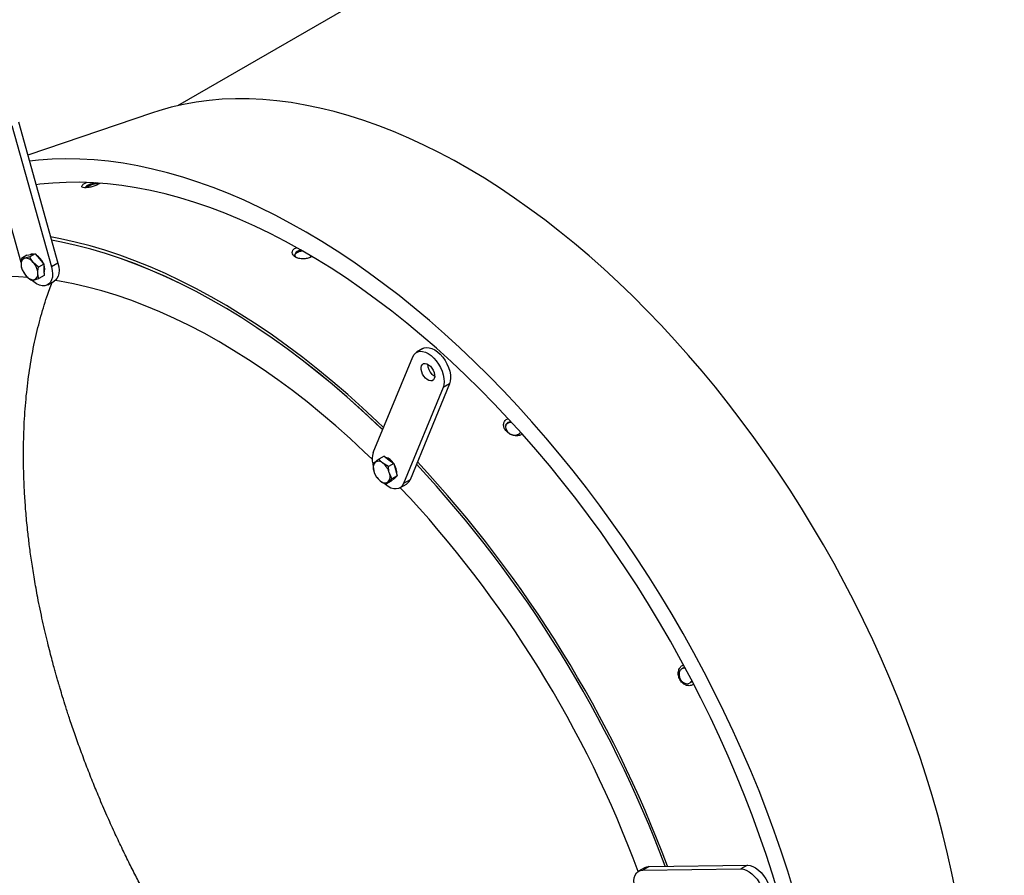
# Model space of a CAD drawing. Units: millimetres. Extents: x 8 to 201, y 4 to 288.
# Drawn here: x 44 to 74, y 107 to 133 of the extents above; entities that cross this region are included whole.
import ezdxf

# ---------------------------------------------------------------- set-up
doc = ezdxf.new("R2010")
doc.units = ezdxf.units.MM

msp = doc.modelspace()

# ---------------------------------------------------------------- linework, layer by layer
at = {"color": 7, "linetype": 'Continuous', "lineweight": 25}
for p, q in [((97.99041, 158.99564), (48.45197, 130.3977)), ((47.68674, 130.18059), (43.91306, 128.89298)), ((43.70921, 125.64166), (42.51582, 129.92061)), ((43.6291, 129.91113), (44.82573, 125.62055)), ((43.43268, 129.79774), (44.62931, 125.50716)), ((43.88497, 125.86184), (43.72315, 125.76842)), ((43.97087, 125.81007), (43.8242, 125.77608)), ((43.88497, 125.86184), (44.00883, 125.88266)), ((44.13269, 125.90349), (43.97087, 125.81007)), ((43.99034, 125.88133), (43.98599, 125.87882)), ((44.00883, 125.88266), (44.13269, 125.90349)), ((44.23321, 125.50321), (44.07923, 125.64347)), ((44.13269, 125.90349), (44.26386, 125.75006)), ((44.26386, 125.75006), (44.39503, 125.59663)), ((43.73777, 125.41992), (43.84613, 125.25333)), ((44.39503, 125.59663), (44.23321, 125.50321)), ((44.39503, 125.59663), (44.40234, 125.42238)), ((44.40234, 125.42238), (44.40965, 125.24813)), ((44.82573, 125.62055), (44.62931, 125.50716)), ((44.00011, 125.11307), (44.10116, 125.12072)), ((44.40965, 125.24813), (44.24783, 125.15471)), ((44.51808, 124.96717), (44.7145, 125.08056)), ((55.88788, 123.03207), (55.69146, 122.91868)), ((54.38359, 119.87613), (55.58023, 122.78511)), ((56.49709, 121.8494), (55.30046, 118.94042)), ((56.69351, 121.96279), (55.49687, 119.05381)), ((56.69351, 121.96279), (56.49709, 121.8494)), ((54.71355, 119.77343), (54.55172, 119.68001)), ((54.71355, 119.77343), (54.85909, 119.66231)), ((54.85909, 119.66231), (55.00464, 119.5512)), ((54.36554, 119.52348), (54.39519, 119.32093)), ((54.84281, 119.45778), (54.67446, 119.55573)), ((55.00464, 119.5512), (54.84281, 119.45778)), ((55.00464, 119.5512), (55.05709, 119.36182)), ((54.47045, 119.14472), (54.59318, 119.02044)), ((54.94772, 119.07902), (54.87246, 119.25523)), ((55.01645, 119.09417), (54.92336, 119.01591)), ((55.10954, 119.17244), (54.94772, 119.07902)), ((55.00822, 119.08725), (55.02257, 119.09554)), ((55.10954, 119.17244), (55.01645, 119.09417)), ((55.05709, 119.36182), (55.10954, 119.17244)), ((54.92336, 119.01591), (54.76153, 118.92249)), ((55.18922, 118.80685), (55.38564, 118.92024)), ((55.49687, 119.05381), (55.30046, 118.94042)), ((62.62145, 107.29962), (62.42503, 107.18623)), ((62.74572, 107.33213), (62.5493, 107.21874)), ((62.5493, 107.21874), (65.52447, 107.25175)), ((62.74572, 107.33213), (65.72089, 107.36514)), ((65.72089, 107.36514), (65.52447, 107.25175))]:
    msp.add_line(p, q, dxfattribs=at)
at = {"color": 7, "linetype": 'Continuous', "lineweight": 25, "flags": 128}
for points in [[(72.03505, 106.54465), (71.91822, 107.12514), (71.7881, 107.70901), (71.64479, 108.29575), (71.48842, 108.88483), (71.31915, 109.47571), (71.13711, 110.06785), (70.94247, 110.66073), (70.73542, 111.25381), (70.51613, 111.84654), (70.28481, 112.4384), (70.04167, 113.02886), (69.78691, 113.61736), (69.52078, 114.2034), (69.24352, 114.78643), (68.95537, 115.36592), (68.6566, 115.94137), (68.34747, 116.51223), (68.02827, 117.07801), (67.69928, 117.63818), (67.36081, 118.19225), (67.01315, 118.7397), (66.65662, 119.28005), (66.29154, 119.81281), (65.91825, 120.33749), (65.53708, 120.85363), (65.14837, 121.36075), (64.75248, 121.8584), (64.34976, 122.34613), (63.94058, 122.82349), (63.52531, 123.29006), (63.10432, 123.74541), (62.678, 124.18913), (62.24672, 124.62082), (61.81089, 125.0401), (61.37088, 125.44658), (60.92711, 125.83989), (60.47996, 126.21968), (60.02986, 126.58561), (59.57719, 126.93734), (59.12237, 127.27456), (58.66582, 127.59696), (58.20794, 127.90425), (57.74915, 128.19616), (57.28987, 128.47242), (56.8305, 128.73278), (56.37146, 128.977), (55.91318, 129.20486), (55.45605, 129.41617), (55.0005, 129.61072), (54.54694, 129.78834), (54.09577, 129.94888), (53.64741, 130.09218), (53.20226, 130.21811), (52.76072, 130.32657), (52.3232, 130.41745), (51.89008, 130.49068), (51.46175, 130.54618), (51.03862, 130.58391), (50.62105, 130.60383), (50.20942, 130.60592), (49.80412, 130.59019), (49.40549, 130.55664), (49.01391, 130.50531), (48.62973, 130.43624), (48.25329, 130.3495), (47.88493, 130.24516), (47.68674, 130.18059)], [(67.13291, 106.57464), (66.94602, 107.18268), (66.74649, 107.79147), (66.53449, 108.40047), (66.31022, 109.00916), (66.07386, 109.61703), (65.82562, 110.22353), (65.56572, 110.82816), (65.29436, 111.43039), (65.0118, 112.0297), (64.71827, 112.62557), (64.41402, 113.21749), (64.09933, 113.80496), (63.77445, 114.38746), (63.43967, 114.96449), (63.09528, 115.53555), (62.74158, 116.10016), (62.37886, 116.65782), (62.00745, 117.20806), (61.62766, 117.75039), (61.23982, 118.28437), (60.84427, 118.80951), (60.44134, 119.32537), (60.03138, 119.83151), (59.61475, 120.32749), (59.19181, 120.81288), (58.76291, 121.28727), (58.32844, 121.75023), (57.88875, 122.20139), (57.44424, 122.64034), (56.99529, 123.0667), (56.54228, 123.48012), (56.0856, 123.88024), (55.62565, 124.2667), (55.16283, 124.63918), (54.69753, 124.99735), (54.23015, 125.34091), (53.76109, 125.66956), (53.29077, 125.98301), (52.81959, 126.28101), (52.34794, 126.56328), (51.87625, 126.82959), (51.40491, 127.07971), (50.93434, 127.31341), (50.46493, 127.53051), (49.99709, 127.73081), (49.53123, 127.91414), (49.06775, 128.08035), (48.60704, 128.22928), (48.14951, 128.36081), (47.69554, 128.47483), (47.24554, 128.57124), (46.79988, 128.64995), (46.35895, 128.7109), (45.92313, 128.75404), (45.49281, 128.77932), (45.06833, 128.78673), (44.65009, 128.77627), (44.23843, 128.74793), (43.96176, 128.71838)], [(66.66089, 106.50261), (66.48034, 107.09798), (66.2872, 107.69419), (66.08165, 108.29071), (65.86388, 108.88701), (65.63406, 109.48256), (65.39242, 110.07683), (65.13915, 110.66931), (64.87449, 111.25945), (64.59868, 111.84675), (64.31194, 112.43067), (64.01455, 113.0107), (63.70676, 113.58633), (63.38885, 114.15704), (63.06109, 114.72234), (62.72378, 115.28171), (62.37722, 115.83467), (62.02172, 116.38071), (61.65758, 116.91937), (61.28514, 117.45015), (60.90472, 117.9726), (60.51667, 118.48624), (60.12131, 118.99062), (59.71901, 119.4853), (59.31013, 119.96983), (58.89502, 120.44379), (58.47405, 120.90675), (58.04759, 121.35831), (57.61603, 121.79806), (57.17975, 122.22562), (56.73913, 122.6406), (56.29457, 123.04264), (55.84645, 123.43138), (55.39518, 123.80648), (54.94115, 124.1676), (54.48477, 124.51442), (54.02645, 124.84664), (53.56658, 125.16396), (53.10558, 125.46611), (52.64386, 125.7528), (52.18182, 126.02379), (51.71988, 126.27884), (51.25844, 126.51772), (50.79792, 126.74022), (50.33872, 126.94615), (49.88124, 127.13531), (49.42591, 127.30755), (48.97311, 127.4627), (48.52325, 127.60064), (48.07672, 127.72124), (47.63394, 127.82439), (47.19528, 127.91), (46.76114, 127.97799), (46.33189, 128.02832), (45.90794, 128.06092), (45.48963, 128.07577), (45.07736, 128.07286), (44.67148, 128.05219), (44.27236, 128.01378), (44.16214, 127.99989)], [(54.69556, 120.63451), (54.49791, 120.82446), (54.05428, 121.23858), (53.60676, 121.63955), (53.15574, 122.02702), (52.70164, 122.40063), (52.24485, 122.76005), (51.78578, 123.10497), (51.32485, 123.43507), (50.86246, 123.75005), (50.39904, 124.04964), (49.935, 124.33356), (49.47075, 124.60157), (49.0067, 124.85342), (48.54328, 125.08889), (48.0809, 125.30776), (47.61997, 125.50984), (47.1609, 125.69495), (46.70411, 125.86293), (46.25, 126.01362), (45.79898, 126.14688), (45.35146, 126.26261), (44.90784, 126.36069), (44.60327, 126.4182)], [(54.66738, 120.56601), (54.46748, 120.75805), (54.02663, 121.16935), (53.58193, 121.5676), (53.13376, 121.95244), (52.68253, 122.32354), (52.22863, 122.68055), (51.77249, 123.02317), (51.31449, 123.35107), (50.85506, 123.66399), (50.3946, 123.96162), (49.93352, 124.24371), (49.47223, 124.51), (49.01115, 124.76026), (48.55069, 124.99427), (48.09125, 125.21181), (47.63326, 125.41269), (47.17711, 125.59673), (46.72322, 125.76377), (46.27199, 125.91366), (45.82382, 126.04626), (45.37911, 126.16146), (44.93826, 126.25915), (44.63144, 126.31719)], [(54.66738, 120.56601), (54.47363, 120.75219), (54.03225, 121.16421), (53.58699, 121.56315), (53.13826, 121.94866), (52.68645, 122.32038), (52.23197, 122.67798), (51.77523, 123.02115), (51.31663, 123.34958), (50.85659, 123.66297), (50.39552, 123.96104), (49.93382, 124.24352), (49.47192, 124.51017), (49.01023, 124.76075), (48.54915, 124.99502), (48.08911, 125.21279), (47.63051, 125.41385), (47.17377, 125.59802), (46.71929, 125.76515), (46.26748, 125.91507), (45.81875, 126.04766), (45.37349, 126.1628), (44.93211, 126.26039), (44.63144, 126.31719)], [(44.62931, 125.50716), (44.65291, 125.39852), (44.66185, 125.29506), (44.65588, 125.1999), (44.63518, 125.11595), (44.60036, 125.04575), (44.5525, 124.99144), (44.49304, 124.95467), (44.42379, 124.93654), (44.34686, 124.93763), (44.26458, 124.95788), (44.17945, 124.99669), (44.09407, 125.05288), (44.02718, 125.10934)], [(44.82573, 125.62055), (44.84933, 125.51191), (44.85827, 125.40845), (44.8523, 125.31329), (44.8316, 125.22934), (44.79678, 125.15914), (44.74892, 125.10483), (44.7145, 125.08056)], [(43.92116, 125.18923), (43.626, 125.20633), (43.2225, 125.21457), (42.82522, 125.20488), (42.43455, 125.17729), (42.05086, 125.13181), (41.67451, 125.06849), (41.30587, 124.98739), (40.9453, 124.88859), (40.59314, 124.77218), (40.24972, 124.63827), (39.91538, 124.48699), (39.59044, 124.3185), (39.2752, 124.13294), (38.96998, 123.9305), (38.67507, 123.71137), (38.39075, 123.47576), (38.11728, 123.2239), (37.85495, 122.95604), (37.60399, 122.67242), (37.36464, 122.37332), (37.13715, 122.05902), (36.92808, 121.74006)], [(54.35119, 119.67483), (54.11136, 119.90465), (53.68266, 120.30222), (53.25015, 120.6866), (52.81422, 121.0574), (52.37532, 121.41427), (51.93384, 121.75686), (51.49022, 122.08486), (51.04489, 122.39794), (50.59827, 122.69581), (50.15078, 122.97817), (49.70287, 123.24476), (49.25496, 123.49532), (48.80748, 123.72961), (48.36086, 123.9474), (47.91552, 124.14849), (47.4719, 124.33269), (47.03043, 124.4998), (46.59152, 124.64969), (46.1556, 124.78219), (45.72308, 124.89719), (45.29439, 124.99457), (44.86993, 125.07425), (44.73737, 125.09563)], [(55.58023, 122.78511), (55.61775, 122.85229), (55.66806, 122.90321), (55.72963, 122.93633), (55.80059, 122.95063), (55.87879, 122.94569), (55.96184, 122.92166), (56.04723, 122.87926), (56.13235, 122.81979), (56.21463, 122.74505), (56.29156, 122.6573), (56.36081, 122.55923), (56.42027, 122.4538), (56.46814, 122.34423), (56.50295, 122.23383), (56.52366, 122.12597), (56.52963, 122.02393), (56.52068, 121.93079), (56.49709, 121.8494)], [(55.88788, 123.03207), (55.92605, 123.04972), (55.99701, 123.06402), (56.07521, 123.05908), (56.15826, 123.03505), (56.24364, 122.99265), (56.32877, 122.93318), (56.41105, 122.85844), (56.48798, 122.77069), (56.55723, 122.67262), (56.61669, 122.56719), (56.66455, 122.45762), (56.69937, 122.34722), (56.72008, 122.23936), (56.72605, 122.13732), (56.7171, 122.04418), (56.69351, 121.96279)], [(55.96475, 122.13758), (55.91743, 122.19456), (55.87838, 122.2599), (55.85025, 122.32915), (55.83496, 122.39759), (55.83355, 122.46056), (55.84612, 122.51375), (55.87181, 122.55356), (55.90887, 122.57726), (55.95477, 122.58325), (56.00639, 122.57111), (56.06021, 122.54166), (56.11257, 122.49693), (56.15988, 122.43995), (56.19893, 122.37461), (56.22707, 122.30536), (56.24236, 122.23692), (56.24377, 122.17395), (56.2312, 122.12076), (56.20551, 122.08095), (56.16845, 122.05724), (56.12254, 122.05126), (56.07092, 122.0634), (56.0171, 122.09285), (55.96475, 122.13758)], [(56.24467, 122.18721), (56.21352, 122.20624), (56.16117, 122.25097)], [(58.55726, 120.81424), (58.54446, 120.81491), (58.46446, 120.78921), (58.40892, 120.73667), (58.38681, 120.66571), (58.40101, 120.58671), (58.44927, 120.51143), (58.52424, 120.45121), (58.61462, 120.41533), (58.70665, 120.40955), (58.78641, 120.43491), (58.78641, 120.43491)], [(55.0636, 119.13381), (55.0574, 119.12555), (55.02257, 119.09554)], [(55.30046, 118.94042), (55.26293, 118.87324), (55.21262, 118.82232), (55.15105, 118.7892), (55.08009, 118.7749), (55.00189, 118.77984), (54.91884, 118.80387), (54.83345, 118.84627), (54.74833, 118.90574), (54.69286, 118.95414)], [(62.31035, 106.65891), (62.30264, 106.69011), (62.28484, 106.79707), (62.28185, 106.89757), (62.29377, 106.98858), (62.32022, 107.06731), (62.3604, 107.13139), (62.4131, 107.17885), (62.47671, 107.20827), (62.5493, 107.21874)], [(62.62145, 107.29962), (62.67313, 107.32166), (62.74572, 107.33213)], [(65.52447, 107.25175), (65.60383, 107.24296), (65.68756, 107.21518), (65.7731, 107.16924), (65.85786, 107.10656), (65.93927, 107.02902), (66.01484, 106.93899), (66.08229, 106.83919), (66.13957, 106.73268), (66.18493, 106.62267), (66.21699, 106.51251), (66.23479, 106.40556), (66.23777, 106.30505), (66.22586, 106.21405), (66.19941, 106.13531), (66.15923, 106.07124), (66.10653, 106.02377), (66.04292, 105.99436), (65.97033, 105.98388)], [(65.72089, 107.36514), (65.80025, 107.35635), (65.88398, 107.32857), (65.96952, 107.28263), (66.05428, 107.21995), (66.13569, 107.14241), (66.21126, 107.05238), (66.27871, 106.95258), (66.33599, 106.84607), (66.38135, 106.73606), (66.41341, 106.6259), (66.43121, 106.51895), (66.43419, 106.41844), (66.42228, 106.32744), (66.39583, 106.2487), (66.35565, 106.18463), (66.30295, 106.13716), (66.29101, 106.12978)]]:
    msp.add_lwpolyline(points, dxfattribs=at)
at = {"color": 7, "linetype": 'Continuous', "lineweight": 25}
for centre, radius, start, end in [((43.87161, 125.6154), 0.16753, 106.439784, 191.846356), ((43.82654, 125.46903), 0.30706, 34.619146, 90.436127), ((44.05784, 125.75752), 0.14102, 78.415472, 118.595437), ((43.65232, 125.26996), 0.56724, 4.635339, 41.183923), ((43.88848, 125.41073), 0.53325, 22.075569, 58.981186), ((44.27304, 125.62685), 0.56724, 184.635339, 221.183923), ((44.07662, 125.4352), 0.3498, 340.649677, 24.1551), ((44.09882, 125.42777), 0.30706, 214.619146, 270.436127), ((44.05375, 125.2814), 0.16753, 286.439784, 11.846356), ((56.47047, 122.56593), 0.44144, 180.679959, 225.519233), ((54.95966, 119.67846), 0.60904, 161.060826, 193.67278), ((54.64216, 119.3382), 0.41434, 32.600338, 72.680388), ((54.63571, 119.42132), 0.26064, 140.079166, 202.653468), ((54.53462, 119.42307), 0.19275, 43.48937, 120.834856), ((54.30696, 119.0981), 0.58692, 15.528696, 51.233527), ((54.60158, 119.25452), 0.4946, 356.47232, 34.49025), ((28.69058, 94.4036), 36.88052, 20.529954, 42.936456), ((28.6898, 94.40312), 36.88143, 20.530233, 42.936178), ((28.58345, 94.34161), 37.06845, 20.524772, 42.941639), ((54.96068, 119.47806), 0.58692, 195.528696, 231.233527), ((54.63193, 119.15485), 0.26064, 320.079166, 22.653468), ((54.73302, 119.15309), 0.19275, 223.48937, 300.834856), ((30.08405, 95.20915), 34.46968, 20.315217, 43.221247), ((55.25096, 119.14551), 0.26246, 300.873726, 339.54956)]:
    msp.add_arc(centre, radius, start, end, dxfattribs=at)
for points, knots in [([(46.10343, 128.0476), (46.09524, 128.04131), (46.06405, 128.01735), (45.97261, 127.97651), (45.8488, 127.9351), (45.72466, 127.90987), (45.62241, 127.90435), (45.55688, 127.91912), (45.53756, 127.95221), (45.56945, 127.99869), (45.62463, 128.04158), (45.67406, 128.06457), (45.68693, 128.07056)], [0, 0, 0, 0, 0.04078138, 0.15532437, 0.27007075, 0.38504104, 0.50002451, 0.61494329, 0.72972995, 0.84438381, 0.95947645, 1, 1, 1, 1]), ([(45.95359, 128.05744), (45.93525, 128.05377), (45.88709, 128.04414), (45.80397, 128.01398), (45.72178, 127.97452), (45.66661, 127.93458), (45.64269, 127.90528), (45.65073, 127.89496), (45.65282, 127.89229)], [0, 0, 0, 0, 0.1236489, 0.32484816, 0.52605465, 0.72827885, 0.92952949, 1, 1, 1, 1]), ([(45.6815, 127.91061), (45.69207, 127.91977), (45.71545, 127.94003), (45.7775, 127.97299), (45.85393, 128.00416), (45.9362, 128.02867), (46.01164, 128.04212), (46.06205, 128.04633), (46.07802, 128.04251), (46.0802, 128.04198)], [0, 0, 0, 0, 0.13782191, 0.3049696, 0.472113, 0.63926401, 0.80642267, 0.97357706, 1, 1, 1, 1]), ([(52.51249, 125.82444), (52.50579, 125.81808), (52.47651, 125.79029), (52.38517, 125.76101), (52.2575, 125.74598), (52.1265, 125.76214), (52.01606, 125.80517), (51.94224, 125.86862), (51.91572, 125.9433), (51.94305, 126.01631), (51.99516, 126.06909), (52.044, 126.08639), (52.05582, 126.09057)], [0, 0, 0, 0, 0.03439324, 0.15017711, 0.26606236, 0.38214591, 0.49891234, 0.6150909, 0.73114523, 0.84707494, 0.96297838, 1, 1, 1, 1]), ([(52.20043, 126.01294), (52.18701, 126.0117), (52.14117, 126.00744), (52.07539, 125.9783), (52.01902, 125.93149), (52.00081, 125.87583), (52.01334, 125.82725), (52.04367, 125.80417), (52.05426, 125.79612)], [0, 0, 0, 0, 0.08366992, 0.28585262, 0.48796029, 0.68991105, 0.89178878, 1, 1, 1, 1]), ([(52.00958, 125.85242), (52.00871, 125.85817), (52.00542, 125.87997), (52.02903, 125.91703), (52.07781, 125.9566), (52.14791, 125.98568), (52.20274, 125.9923), (52.22991, 125.99558)], [0, 0, 0, 0, 0.08270063, 0.31306037, 0.54341425, 0.77375501, 1, 1, 1, 1]), ([(43.72315, 125.76842), (43.71575, 125.71953), (43.70598, 125.65504), (43.70733, 125.59542), (43.70765, 125.581)], [0, 0, 0, 0, 0.75814858, 1, 1, 1, 1]), ([(43.8242, 125.77608), (43.82128, 125.7756), (43.77978, 125.76875), (43.75043, 125.76858), (43.72315, 125.76842)], [0, 0, 0, 0, 0.07021477, 1, 1, 1, 1]), ([(44.07923, 125.64347), (44.07614, 125.64712), (44.03217, 125.69912), (44.0004, 125.75661), (43.97087, 125.81007)], [0, 0, 0, 0, 0.07021477, 1, 1, 1, 1]), ([(52.45637, 125.79263), (52.46886, 125.80103), (52.48792, 125.81385), (52.49168, 125.83051), (52.49297, 125.83626)], [0, 0, 0, 0, 0.65510751, 1, 1, 1, 1]), ([(43.70765, 125.581), (43.71236, 125.53681), (43.71842, 125.47988), (43.73423, 125.43088), (43.73777, 125.41992)], [0, 0, 0, 0, 0.77628672, 1, 1, 1, 1]), ([(44.21771, 125.3158), (44.21739, 125.33022), (44.21604, 125.38984), (44.22581, 125.45432), (44.23321, 125.50321)], [0, 0, 0, 0, 0.24185142, 1, 1, 1, 1]), ([(44.78404, 113.09307), (44.78372, 113.0942), (44.78058, 113.10526), (44.76967, 113.14384), (44.74477, 113.23256), (44.7039, 113.38048), (44.64873, 113.58515), (44.58346, 113.83534), (44.51138, 114.12294), (44.43563, 114.43986), (44.35909, 114.77797), (44.28429, 115.12921), (44.20005, 115.55249), (44.11349, 116.03103), (44.03142, 116.54671), (43.96558, 117.0217), (43.90688, 117.51335), (43.85713, 118.02286), (43.81816, 118.55594), (43.79293, 119.0696), (43.78029, 119.58178), (43.781, 120.19551), (43.80685, 120.9081), (43.87208, 121.70411), (43.97409, 122.48), (44.11084, 123.22429), (44.28196, 123.93121), (44.46074, 124.53928), (44.59664, 124.89781), (44.65229, 125.04465)], [0, 0, 0, 0, 0.0002512, 0.00245831, 0.00858316, 0.01999091, 0.03538884, 0.05419299, 0.0758194, 0.09968413, 0.12520322, 0.15179276, 0.17886882, 0.22099443, 0.26067361, 0.29706781, 0.3307011, 0.37511418, 0.41678248, 0.45740566, 0.49867652, 0.54159915, 0.6091487, 0.67850756, 0.74829404, 0.81728538, 0.88540179, 0.95306363, 1, 1, 1, 1]), ([(43.84613, 125.25333), (43.84926, 125.2497), (43.89388, 125.19808), (43.94893, 125.15403), (44.00011, 125.11307)], [0, 0, 0, 0, 0.07021477, 1, 1, 1, 1]), ([(44.10116, 125.12072), (44.10412, 125.12123), (44.14627, 125.12845), (44.1989, 125.14206), (44.24783, 125.15471)], [0, 0, 0, 0, 0.07021477, 1, 1, 1, 1]), ([(44.24783, 125.15471), (44.24429, 125.16567), (44.22848, 125.21468), (44.22242, 125.2716), (44.21771, 125.3158)], [0, 0, 0, 0, 0.223713275, 1, 1, 1, 1]), ([(58.88582, 120.44536), (58.87871, 120.43788), (58.84836, 120.40593), (58.75863, 120.38484), (58.63554, 120.39092), (58.51193, 120.44031), (58.40993, 120.52229), (58.34417, 120.62479), (58.32427, 120.73306), (58.3556, 120.82791), (58.41056, 120.88997), (58.46015, 120.90339), (58.4731, 120.90689)], [0, 0, 0, 0, 0.03525361, 0.150442, 0.26583493, 0.38145303, 0.49708438, 0.61265067, 0.7280841, 0.84338399, 0.95912513, 1, 1, 1, 1]), ([(58.39501, 120.70877), (58.39534, 120.71001), (58.40126, 120.73199), (58.43695, 120.76342), (58.4963, 120.79607), (58.54638, 120.7985), (58.57025, 120.79966)], [0, 0, 0, 0, 0.02008374, 0.35673108, 0.69335927, 1, 1, 1, 1]), ([(58.78641, 120.43491), (58.80953, 120.44975), (58.83678, 120.46725), (58.84473, 120.49609), (58.84594, 120.50046)], [0, 0, 0, 0, 0.84834343, 1, 1, 1, 1]), ([(54.55172, 119.68001), (54.51922, 119.65511), (54.47635, 119.62228), (54.44372, 119.59514), (54.43582, 119.58858)], [0, 0, 0, 0, 0.75814858, 1, 1, 1, 1]), ([(54.67446, 119.55573), (54.67103, 119.55837), (54.62221, 119.59608), (54.58568, 119.63957), (54.55172, 119.68001)], [0, 0, 0, 0, 0.070214766, 1, 1, 1, 1]), ([(54.43582, 119.58858), (54.41414, 119.56961), (54.38621, 119.54518), (54.36932, 119.52744), (54.36554, 119.52348)], [0, 0, 0, 0, 0.77628672, 1, 1, 1, 1]), ([(54.87246, 119.25523), (54.87124, 119.25974), (54.85385, 119.32387), (54.84813, 119.39326), (54.84281, 119.45778)], [0, 0, 0, 0, 0.070214766, 1, 1, 1, 1]), ([(54.39519, 119.32093), (54.39645, 119.31645), (54.41449, 119.25269), (54.44349, 119.19674), (54.47045, 119.14472)], [0, 0, 0, 0, 0.070214766, 1, 1, 1, 1]), ([(54.83182, 118.98759), (54.83971, 118.99415), (54.87235, 119.02129), (54.91521, 119.05413), (54.94772, 119.07902)], [0, 0, 0, 0, 0.24185142, 1, 1, 1, 1]), ([(54.59318, 119.02044), (54.59666, 119.01782), (54.64613, 118.98048), (54.70593, 118.95043), (54.76153, 118.92249)], [0, 0, 0, 0, 0.07021477, 1, 1, 1, 1]), ([(54.76153, 118.92249), (54.76531, 118.92646), (54.7822, 118.9442), (54.81013, 118.96862), (54.83182, 118.98759)], [0, 0, 0, 0, 0.22371328, 1, 1, 1, 1]), ([(64.08586, 112.86216), (64.07805, 112.854), (64.04519, 112.81964), (63.96042, 112.80323), (63.85014, 112.82139), (63.74652, 112.88985), (63.6677, 112.9944), (63.62492, 113.11972), (63.62449, 113.24774), (63.66829, 113.3553), (63.72769, 113.42219), (63.77428, 113.43303), (63.78606, 113.43577)], [0, 0, 0, 0, 0.03590838, 0.15122296, 0.26674229, 0.38248705, 0.49824507, 0.61393796, 0.72949784, 0.84492404, 0.96079197, 1, 1, 1, 1]), ([(63.82809, 113.35535), (63.82636, 113.35567), (63.79691, 113.36118), (63.74311, 113.33712), (63.68277, 113.28311), (63.65047, 113.19931), (63.65055, 113.10367), (63.68276, 113.0092), (63.74228, 112.93019), (63.81961, 112.88008), (63.89872, 112.86281), (63.94288, 112.88), (63.9621, 112.88749)], [0, 0, 0, 0, 0.00705271, 0.12013919, 0.23379766, 0.34690895, 0.45998874, 0.57308245, 0.68623978, 0.79950056, 0.9127034, 1, 1, 1, 1]), ([(63.74912, 113.3326), (63.75758, 113.33738), (63.78244, 113.35142), (63.81249, 113.3489), (63.83233, 113.34724)], [0, 0, 0, 0, 0.33992247, 1, 1, 1, 1]), ([(64.17206, 92.76603), (63.98079, 92.77848), (63.54095, 92.80711), (62.83222, 92.9215), (62.05239, 93.09683), (61.26013, 93.33198), (60.45866, 93.62382), (59.65028, 93.97207), (58.8376, 94.37547), (58.02325, 94.83276), (57.20988, 95.34241), (56.39998, 95.90283), (55.59588, 96.51243), (54.79975, 97.16961), (54.01417, 97.87237), (53.24229, 98.61792), (52.49278, 99.39735), (51.7679, 100.20655), (51.06766, 101.0439), (50.38571, 101.91696), (49.76943, 102.76209), (49.21686, 103.56872), (48.72913, 104.32165), (48.26853, 105.07388), (47.8992, 105.71179), (47.61127, 106.23125), (47.39282, 106.63783), (47.17947, 107.04761), (46.96707, 107.46909), (46.75196, 107.9109), (46.53104, 108.38182), (46.30188, 108.89074), (46.0816, 109.40289), (45.87287, 109.9111), (45.68086, 110.40018), (45.49727, 110.89079), (45.32762, 111.36716), (45.18354, 111.79224), (45.0652, 112.1572), (44.972, 112.45555), (44.90111, 112.69016), (44.85035, 112.86245), (44.81758, 112.97555), (44.79763, 113.04526), (44.78806, 113.07889), (44.78522, 113.08891), (44.78434, 113.09201), (44.78404, 113.09307)], [0, 0, 0, 0, 0.02674458, 0.06150246, 0.09625966, 0.13101645, 0.16577399, 0.20053352, 0.23529534, 0.27005512, 0.30480709, 0.33954983, 0.37429765, 0.40906844, 0.4438759, 0.4786839, 0.51342363, 0.54733916, 0.58119232, 0.61521082, 0.64963265, 0.67701009, 0.70431539, 0.73110939, 0.75695292, 0.77106765, 0.78491585, 0.79878923, 0.81298116, 0.82778506, 0.84349429, 0.86040226, 0.87880195, 0.8946272, 0.91098739, 0.92737314, 0.94327507, 0.95818379, 0.9694816, 0.97944111, 0.98776752, 0.99276326, 0.99655018, 0.99900388, 0.99969191, 0.99989442, 1, 1, 1, 1]), ([(64.03353, 112.96228), (64.02322, 112.94422), (64.00524, 112.91273), (63.97687, 112.89405), (63.96476, 112.88608)], [0, 0, 0, 0, 0.57342252, 1, 1, 1, 1]), ([(63.97952, 112.89255), (64.00342, 112.90711), (64.02807, 112.92212), (64.03911, 112.95011), (64.03945, 112.95095)], [0, 0, 0, 0, 0.96980645, 1, 1, 1, 1])]:
    msp.add_open_spline(points, degree=3, knots=knots, dxfattribs=at)

doc.saveas('drawing.dxf')
